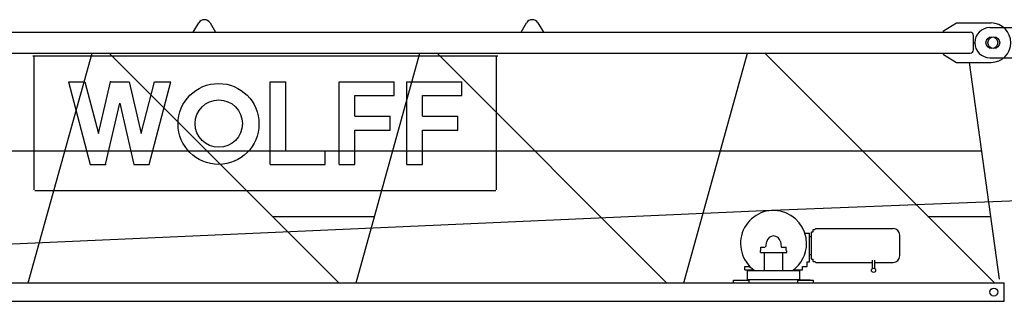
# Model space of a CAD drawing. Extents: x -15673 to 95669, y 0 to 349254.
# Drawn here: x 25616 to 33126, y 232814 to 234959 of the extents above; entities that cross this region are included whole.
import ezdxf

# ---------------------------------------------------------------- set-up
doc = ezdxf.new("R2010")
doc.units = 0

msp = doc.modelspace()

# ---------------------------------------------------------------- linework, layer by layer
at = {"linetype": 'Continuous'}
for p, q in [((26939.7, 234864.1, 0), (26981.7, 234934.6, 0)), ((27067.6, 234934.6, 0), (27109.7, 234864.1, 0)), ((29439.7, 234864.1, 0), (29481.7, 234934.6, 0)), ((29567.6, 234934.6, 0), (29609.7, 234864.1, 0)), ((32660.7, 234874.1, 0), (32760.7, 234934.1, 0)), ((32760.7, 234934.1, 0), (33025.7, 234934.1, 0)), ((23210.7, 234864.1, 0), (32865.7, 234864.1, 0)), ((32660.7, 234864.1, 0), (32660.7, 234874.1, 0)), ((32890.7, 234729.1, 0), (32890.7, 234839.1, 0)), ((23210.7, 234704.1, 0), (32865.7, 234704.1, 0)), ((25681.5, 232954.1, 0), (26167.9, 234704.1, 0)), ((26299.4, 234704.1, 0), (28050, 232954.1, 0)), ((28181.5, 232954.1, 0), (28667.9, 234704.1, 0)), ((28799.4, 234704.1, 0), (30550, 232954.1, 0)), ((30681.5, 232954.1, 0), (31167.9, 234704.1, 0)), ((31299.4, 234704.1, 0), (33050, 232954.1, 0)), ((32660.7, 234694.1, 0), (32660.7, 234704.1, 0)), ((32660.7, 234694.1, 0), (32760.7, 234634.1, 0)), ((25715.7, 234684.1, 0), (29261.7, 234684.1, 0)), ((25725.7, 233663.1, 0), (25725.7, 234679.1, 0)), ((29251.7, 233663.1, 0), (29251.7, 234679.1, 0)), ((32760.7, 234634.1, 0), (33025.7, 234634.1, 0)), ((33087.9, 232983.3, 0), (32860.7, 234634.1, 0)), ((25988.7, 234486.1, 0), (26112.7, 234486.1, 0)), ((25988.7, 234486.1, 0), (26153.7, 233856.1, 0)), ((26112.7, 234486.1, 0), (26215.9, 234092.1, 0)), ((26215.9, 234092.1, 0), (26307.4, 234486.1, 0)), ((26307.4, 234486.1, 0), (26449.9, 234486.1, 0)), ((26449.9, 234486.1, 0), (26541.4, 234092.1, 0)), ((26541.4, 234092.1, 0), (26644.6, 234486.1, 0)), ((26603.7, 233856.1, 0), (26768.7, 234486.1, 0)), ((26644.6, 234486.1, 0), (26768.7, 234486.1, 0)), ((27526.2, 234486.1, 0), (27646.2, 234486.1, 0)), ((27526.2, 233856.1, 0), (27526.2, 234486.1, 0)), ((27646.2, 233961.1, 0), (27646.2, 234486.1, 0)), ((28051.2, 233856.1, 0), (28051.2, 234486.1, 0)), ((28051.2, 234486.1, 0), (28471.2, 234486.1, 0)), ((28471.2, 234381.1, 0), (28471.2, 234486.1, 0)), ((28568.7, 234486.1, 0), (28988.7, 234486.1, 0)), ((28568.7, 233856.1, 0), (28568.7, 234486.1, 0)), ((28988.7, 234381.1, 0), (28988.7, 234486.1, 0)), ((26269.9, 233856.1, 0), (26378.7, 234324.2, 0)), ((26378.7, 234324.2, 0), (26487.4, 233856.1, 0)), ((28171.2, 234223.6, 0), (28171.2, 234381.1, 0)), ((28171.2, 234381.1, 0), (28471.2, 234381.1, 0)), ((28688.7, 234381.1, 0), (28988.7, 234381.1, 0)), ((28688.7, 234223.6, 0), (28688.7, 234381.1, 0)), ((28171.2, 234223.6, 0), (28441.2, 234223.6, 0)), ((28441.2, 234118.6, 0), (28441.2, 234223.6, 0)), ((28688.7, 234223.6, 0), (28958.7, 234223.6, 0)), ((28958.7, 234118.6, 0), (28958.7, 234223.6, 0)), ((31355.6, 233507.4, 0), (47885.4, 234167, 0)), ((28171.2, 234118.6, 0), (28441.2, 234118.6, 0)), ((28171.2, 233856.1, 0), (28171.2, 234118.6, 0)), ((28688.7, 233856.1, 0), (28688.7, 234118.6, 0)), ((28688.7, 234118.6, 0), (28958.7, 234118.6, 0)), ((23223.2, 233961.1, 0), (32953.3, 233961.1, 0)), ((27646.2, 233961.1, 0), (27946.2, 233961.1, 0)), ((27946.2, 233856.1, 0), (27946.2, 233961.1, 0)), ((26153.7, 233856.1, 0), (26269.9, 233856.1, 0)), ((26487.4, 233856.1, 0), (26603.7, 233856.1, 0)), ((27526.2, 233856.1, 0), (27946.2, 233856.1, 0)), ((28051.2, 233856.1, 0), (28171.2, 233856.1, 0)), ((28568.7, 233856.1, 0), (28688.7, 233856.1, 0)), ((25730.7, 233658.1, 0), (29246.7, 233658.1, 0)), ((23307.9, 233154.1, 0), (31348.3, 233507, 0)), ((27542.8, 233461.1, 0), (28322.4, 233461.1, 0)), ((32542.8, 233461.1, 0), (33022.1, 233461.1, 0)), ((31604.6, 233334.1, 0), (31640.2, 233334.1, 0)), ((31640.2, 233114.1, 0), (31640.2, 233334.1, 0)), ((31655, 233134.4, 0), (31655, 233343.7, 0)), ((31655, 233343.7, 0), (31667, 233343.7, 0)), ((31667, 233343.7, 0), (31667, 233360.6, 0)), ((31667, 233360.6, 0), (31680, 233360.6, 0)), ((31680, 233360.6, 0), (31687.4, 233368.1, 0)), ((31687.4, 233368.1, 0), (32278.7, 233368.1, 0)), ((31306.7, 233229.9, 0), (31313.5, 233268.3, 0)), ((31417.9, 233268.3, 0), (31424.6, 233229.9, 0)), ((31640.2, 233239.1, 0), (31640.2, 233329.6, 0)), ((31640.2, 233307.6, 0), (31655, 233307.6, 0)), ((32328.7, 233239.1, 0), (32328.7, 233318.1, 0)), ((31265.7, 233185.1, 0), (31265.7, 233200.1, 0)), ((31265.7, 233185.1, 0), (31465.7, 233185.1, 0)), ((31269.7, 233226.6, 0), (31302.8, 233226.6, 0)), ((31269.7, 233205.1, 0), (31269.7, 233226.6, 0)), ((31269.7, 233200.1, 0), (31269.7, 233205.1, 0)), ((31295.7, 233049.1, 0), (31295.7, 233185.1, 0)), ((31428.6, 233226.6, 0), (31461.7, 233226.6, 0)), ((31435.7, 233049.1, 0), (31435.7, 233185.1, 0)), ((31461.7, 233205.1, 0), (31461.7, 233226.6, 0)), ((31461.7, 233200.1, 0), (31461.7, 233205.1, 0)), ((31465.7, 233185.1, 0), (31465.7, 233200.1, 0)), ((31640.2, 233148.5, 0), (31640.2, 233239.1, 0)), ((32328.7, 233160.1, 0), (32328.7, 233239.1, 0)), ((31622, 233079.1, 0), (31622, 233114.1, 0)), ((31622, 233114.1, 0), (31640.2, 233114.1, 0)), ((31640.2, 233170.5, 0), (31655, 233170.5, 0)), ((31655, 233134.4, 0), (31667, 233134.4, 0)), ((31667, 233117.5, 0), (31667, 233134.4, 0)), ((31667, 233117.5, 0), (31680, 233117.5, 0)), ((31680, 233117.5, 0), (31687.4, 233110.1, 0)), ((31687.4, 233110.1, 0), (32119.6, 233110.1, 0)), ((32119.6, 233063.8, 0), (32119.6, 233127.2, 0)), ((32136.9, 233063.8, 0), (32136.9, 233127.2, 0)), ((32136.9, 233110.1, 0), (32278.7, 233110.1, 0)), ((31145.7, 233079.1, 0), (31189.3, 233079.1, 0)), ((31145.7, 233054.1, 0), (31145.7, 233079.1, 0)), ((31145.7, 233054.1, 0), (31212.4, 233054.1, 0)), ((31165.7, 232974.1, 0), (31165.7, 233054.1, 0)), ((31165.7, 233049.1, 0), (31565.7, 233049.1, 0)), ((31519, 233054.1, 0), (31585.7, 233054.1, 0)), ((31565.7, 232974.1, 0), (31565.7, 233054.1, 0)), ((31585.7, 233079.1, 0), (31622, 233079.1, 0)), ((31585.7, 233054.1, 0), (31585.7, 233079.1, 0)), ((31060.7, 232974.1, 0), (31180.7, 232974.1, 0)), ((31060.7, 232954.1, 0), (31060.7, 232974.1, 0)), ((31085.7, 232974.1, 0), (31165.7, 232974.1, 0)), ((31165.7, 232979.1, 0), (31565.7, 232979.1, 0)), ((31180.7, 232954.1, 0), (31180.7, 232974.1, 0)), ((31550.7, 232974.1, 0), (31670.7, 232974.1, 0)), ((31550.7, 232954.1, 0), (31550.7, 232974.1, 0)), ((31645.7, 232974.1, 0), (31565.7, 232974.1, 0)), ((31670.7, 232954.1, 0), (31670.7, 232974.1, 0)), ((24454, 232954.1, 0), (33124.7, 232954.1, 0)), ((33124.7, 232814.1, 0), (33124.7, 232954.1, 0)), ((24432.7, 232814.1, 0), (33124.7, 232814.1, 0))]:
    msp.add_line(p, q, dxfattribs=at)
at = {"color": 7, "linetype": 'Continuous'}
for p, q in [((33015.7, 234899.1, 0), (33315.7, 234899.1, 0)), ((33015.7, 234669.1, 0), (33315.7, 234669.1, 0))]:
    msp.add_line(p, q, dxfattribs=at)
at = {"linetype": 'Continuous'}
for centre, radius in [((33030.7, 234784.1, 0), 45), ((27132.5, 234164.9, 0), 308.5), ((27134.2, 234167.4, 0), 180.5), ((32128.3, 233050.3, 0), 16), ((33045.7, 232884.1, 0), 30)]:
    msp.add_circle(centre, radius, dxfattribs=at)
at = {"color": 7, "linetype": 'Continuous'}
for centre, radius in [((33045.7, 234784.1, 0), 45), ((33045.7, 232884.1, 0), 30)]:
    msp.add_circle(centre, radius, dxfattribs=at)
at = {"linetype": 'Continuous'}
for centre, radius, start, end in [((27024.7, 234909.1, 0), 50, 30.77885, 149.22115), ((29524.7, 234909.1, 0), 50, 30.77885, 149.22115), ((33025.7, 234784.1, 0), 150, 270, 90), ((32865.7, 234839.1, 0), 25, 0, 90), ((32865.7, 234729.1, 0), 25, 270, 360), ((31365.7, 233254.1, 0), 252, 0, 234.43858), ((32278.7, 233318.1, 0), 50, 0, 90), ((31365.7, 233259.1, 0), 53, 10, 170), ((31428.6, 233230.6, 0), 4, 190, 270), ((31365.7, 233254.1, 0), 252, 305.56142, 360), ((32278.7, 233160.1, 0), 50, 270, 360)]:
    msp.add_arc(centre, radius, start, end, dxfattribs=at)
at = {"color": 7, "linetype": 'Continuous'}
msp.add_arc((33015.7, 234784.1, 0), 115, 90, 270, dxfattribs=at)
at = {"color": 7}
msp.add_point((32900.7, 234784.1), dxfattribs=at)
for p in [(26307.4, 234486.1), (26269.9, 233856.1), (31165.7, 232974.1), (31165.7, 232974.1), (31565.7, 232974.1)]:
    msp.add_point(p)

doc.saveas('drawing.dxf')
